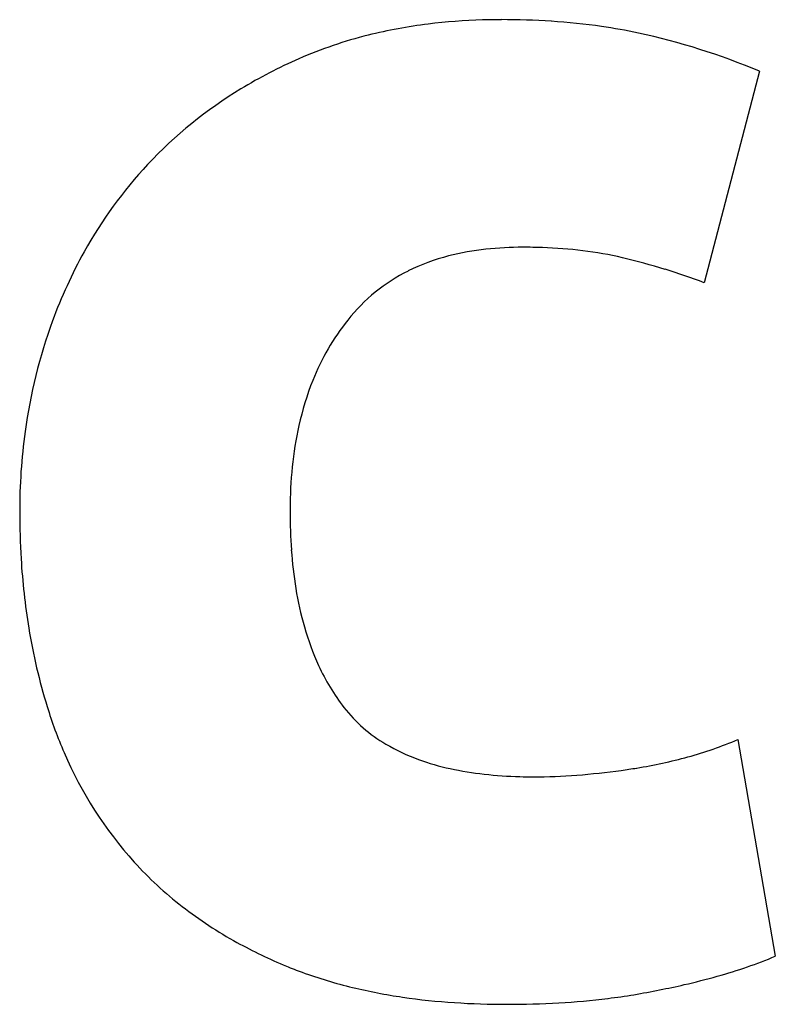
# Model space of a CAD drawing. Extents: x 0.3 to 13.2, y -0.3 to 16.7.
import ezdxf

# ---------------------------------------------------------------- set-up
doc = ezdxf.new("R2010")
doc.units = 0
doc.layers.add('DEFAULT_255_2_778', color=255, linetype='CONTINUOUS')

msp = doc.modelspace()

# ---------------------------------------------------------------- linework, layer by layer
at = {"layer": 'DEFAULT_255_2_778'}
for p, q in [((12.968, 15.785), (12.021, 12.146)), ((12.6, 4.292), (13.242, 0.564))]:
    msp.add_line(p, q, dxfattribs=at)
for centre, radius, start, end in [((8.491, 6.735), 9.937, 91.6231, 97.0341), ((8.532, 5.686), 10.986, 89.9927, 91.6815), ((8.543, 3.694), 12.979, 86.2505, 90.0416), ((8.653, 5.35), 11.319, 81.8578, 86.2595), ((8.324, 8.07), 8.591, 97.0147, 104.0151), ((8.837, 6.655), 10.001, 78.164, 81.8384), ((8.402, 4.965), 11.744, 67.1184, 77.7788), ((8.059, 9.12), 7.509, 103.9946, 113.6133), ((8.404, 8.325), 8.375, 113.599, 121.2936), ((8.004, 8.974), 7.613, 121.257, 136.8329), ((8.095, 8.929), 7.71, 137.0549, 150.8813), ((8.752, 8.243), 4.508, 96.161, 104.4679), ((8.89, 6.998), 5.76, 89.8729, 96.1983), ((8.906, 3.451), 9.307, 87.9494, 90.0154), ((8.96, 4.704), 8.053, 83.0378, 88.0154), ((8.624, 8.641), 8.312, 150.9195, 159.9354), ((8.513, 9.155), 3.566, 104.4119, 116.3445), ((9.143, 6.189), 6.557, 77.0423, 83.0574), ((7.391, -0.639), 13.605, 73.0917, 76.2968), ((8.564, 3.21), 9.582, 68.8478, 73.1094), ((8.285, 9.62), 3.047, 116.3834, 141.7716), ((9.377, 8.359), 9.116, 159.8975, 172.2511), ((9.137, 8.934), 4.141, 141.6027, 158.2647), ((9.915, 8.616), 4.981, 158.1836, 167.517), ((11.016, 8.368), 6.11, 167.4759, 174.253), ((10.382, 8.221), 10.131, 172.2388, 180.0841), ((12.429, 8.223), 7.53, 174.2355, 179.7553), ((13.568, 8.196), 13.316, 179.9692, 183.4217), ((13.343, 8.206), 8.444, 179.6599, 180.0004), ((14.015, 8.194), 9.116, 179.9284, 184.047), ((12.215, 8.064), 7.312, 184.0232, 189.254), ((11.955, 8.091), 11.7, 183.3791, 189.2811), ((10.724, 7.818), 5.801, 189.2258, 195.91), ((10.408, 7.835), 10.132, 189.2619, 197.093), ((9.578, 7.488), 4.608, 195.876, 204.6669), ((8.792, 7.124), 3.742, 204.6188, 217.5948), ((8.014, 7.085), 7.623, 196.9937, 203.3301), ((7.867, 6.451), 2.599, 218.2902, 239.4574), ((9.913, 10.624), 6.879, 285.3996, 292.9937), ((7.271, 6.75), 6.808, 203.2152, 222.1305), ((8.226, 7.045), 3.292, 239.3223, 250.177), ((8.565, 7.971), 4.279, 250.1079, 257.6743), ((9.536, 11.997), 8.302, 279.172, 285.3946), ((8.846, 9.245), 5.583, 257.6508, 263.7489), ((8.913, 15.787), 12.143, 274.329, 277.9561), ((8.683, 17.523), 13.894, 277.903, 279.0086), ((9.034, 10.924), 7.273, 263.7206, 268.5481), ((9.083, 12.316), 8.666, 268.4587, 270.0118), ((9.073, 13.663), 10.013, 270.0663, 274.3351), ((7.017, 6.533), 6.475, 222.2126, 232.1574), ((7.45, 7.097), 7.186, 232.1963, 241.1863), ((8.022, 8.129), 8.365, 241.1579, 247.6134), ((10.502, 6.982), 6.978, 288.9104, 293.1216), ((7.583, 7.04), 7.192, 247.5466, 249.8698), ((9.742, 9.187), 9.311, 285.5968, 288.9348), ((7.85, 7.802), 7.999, 249.9508, 256.4463), ((8.981, 11.903), 12.131, 282.8341, 285.6101), ((8.204, 9.262), 9.501, 256.4312, 261.7154), ((8.345, 14.657), 14.958, 281.2128, 282.8682), ((8.469, 11.07), 11.329, 261.707, 266.235), ((8.784, 12.691), 12.95, 273.2647, 277.0166), ((9.054, 10.529), 10.771, 276.9967, 281.784), ((8.615, 13.241), 13.504, 266.2247, 270.0546), ((8.64, 15.184), 15.447, 269.952, 273.2693)]:
    msp.add_arc(centre, radius, start, end, dxfattribs=at)

doc.saveas('drawing.dxf')
